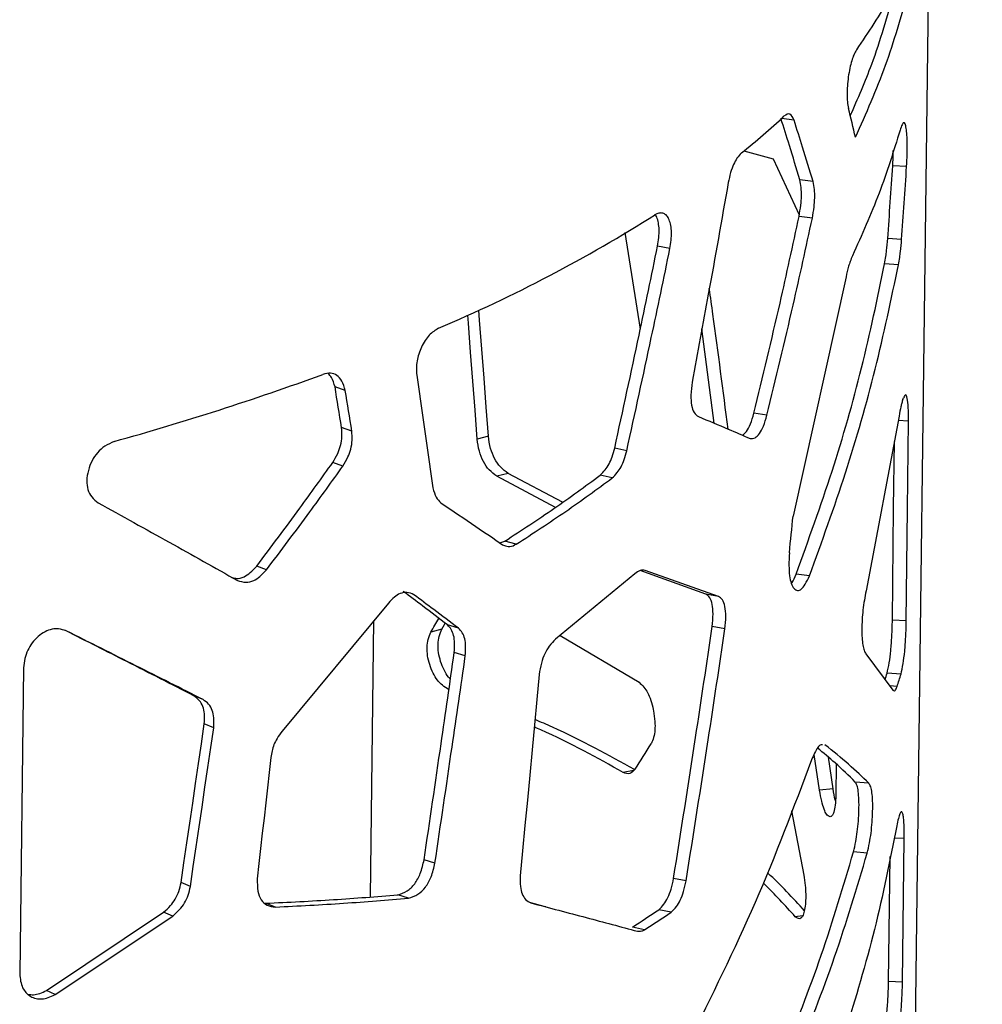
# Model space of a CAD drawing. Units: millimetres. Extents: x -6045 to 415, y 5 to 292.
# Drawn here: x 333 to 343, y 148 to 158 of the extents above; entities that cross this region are included whole.
import ezdxf

# ---------------------------------------------------------------- set-up
doc = ezdxf.new("R2010")
doc.units = ezdxf.units.MM

msp = doc.modelspace()

# ---------------------------------------------------------------- linework, layer by layer
at = {"color": 7, "linetype": 'Continuous', "lineweight": 25}
for p, q in [((342.1246, 139.4333), (342.9386, 204.3879)), ((340.9241, 157.0905), (340.7908, 157.11)), ((340.3881, 156.7641), (340.7005, 156.6779)), ((340.7005, 156.6779), (340.9804, 156.0785)), ((342.1286, 156.5943), (341.9801, 156.6035)), ((341.1277, 156.4341), (340.9857, 156.4533)), ((341.1199, 156.043), (340.978, 156.0622)), ((339.115, 155.8909), (339.2793, 154.8562)), ((342.0749, 155.8148), (341.9266, 155.8247)), ((339.5967, 155.7176), (339.4646, 155.745)), ((342.0418, 155.5448), (341.8938, 155.5552)), ((341.4806, 155.4139), (340.9136, 152.8569)), ((340.071, 153.849), (339.9385, 154.8581)), ((336.1223, 154.1999), (336.0127, 154.2384)), ((340.6334, 153.9344), (340.4945, 153.9565)), ((342.0483, 153.9255), (341.6953, 152.0579)), ((336.1927, 153.7644), (336.0826, 153.8027)), ((342.1486, 153.871), (342.0392, 153.8771)), ((337.6541, 153.7103), (337.5337, 153.679)), ((339.1344, 153.5545), (339.0051, 153.5836)), ((336.0979, 153.391), (335.9884, 153.4295)), ((337.8653, 153.3126), (337.7435, 153.2821)), ((338.3713, 152.9486), (337.7435, 153.2821)), ((338.4474, 153.0034), (337.8653, 153.3126)), ((338.9786, 153.2637), (338.8503, 153.2934)), ((337.7775, 152.5689), (337.8305, 152.5891)), ((337.9522, 152.5558), (337.8305, 152.5891)), ((335.2791, 152.2805), (335.1748, 152.3209)), ((339.2216, 152.24), (338.3726, 151.5393)), ((339.9801, 152.0223), (339.279, 152.2736)), ((340.1158, 151.9975), (339.3295, 152.274)), ((341.0886, 152.2169), (340.9466, 152.2359)), ((336.857, 152.0145), (336.857, 152.0145)), ((340.1158, 151.9975), (339.9801, 152.0223)), ((336.5846, 151.9255), (335.4478, 150.5561)), ((336.3913, 148.7821), (336.4284, 151.7373)), ((337.3325, 151.6565), (337.2148, 151.6916)), ((342.1256, 151.7351), (341.9767, 151.7432)), ((337.156, 151.6474), (337.0386, 151.6147)), ((338.4203, 151.5786), (339.2659, 151.0785)), ((340.1853, 151.6491), (340.0491, 151.6734)), ((337.407, 151.361), (337.2888, 151.3959)), ((341.6925, 151.3813), (341.9818, 150.9939)), ((332.6799, 151.2335), (332.6389, 147.9584)), ((342.0686, 151.1666), (341.92, 151.1757)), ((342.0266, 151.0335), (341.9483, 151.0387)), ((334.6016, 150.8925), (334.5016, 150.9342)), ((339.4183, 150.786), (339.4213, 150.7715)), ((334.7148, 150.5913), (334.614, 150.6329)), ((341.1975, 149.9232), (341.141, 150.3067)), ((341.3418, 149.9365), (341.2914, 150.2761)), ((339.206, 150.1342), (339.097, 150.1131)), ((341.3755, 150.2044), (341.3714, 149.8714)), ((341.7242, 149.9972), (341.5777, 150.0107)), ((341.3418, 149.9365), (341.1975, 149.9232)), ((340.8962, 149.7038), (341.0287, 149.0155)), ((342.1038, 149.4051), (341.9945, 149.4109)), ((342.0846, 147.8703), (342.1038, 149.4051)), ((341.7071, 149.2513), (341.5607, 149.2649)), ((337.0823, 149.1433), (336.9661, 149.1791)), ((341.9356, 147.8783), (341.9524, 149.2151)), ((339.7692, 148.9544), (339.6355, 148.9806)), ((334.4649, 148.8943), (334.3656, 148.9363)), ((336.8005, 148.7674), (336.6861, 148.804)), ((335.3746, 148.6736), (335.2694, 148.7137)), ((338.2516, 148.68), (338.1071, 148.7182)), ((338.2691, 148.6754), (338.2516, 148.68)), ((339.6089, 148.6181), (339.4762, 148.645)), ((332.9266, 147.7822), (334.1792, 148.6191)), ((333.0167, 147.7375), (334.2773, 148.5768)), ((334.2773, 148.5768), (334.1792, 148.6191)), ((341.0132, 148.5779), (340.9371, 148.5698)), ((339.3251, 148.4309), (339.1943, 148.459)), ((342.0846, 147.8703), (341.9356, 147.8783)), ((333.0167, 147.7375), (332.9266, 147.7822))]:
    msp.add_line(p, q, dxfattribs=at)
at = {"color": 7, "linetype": 'Continuous', "lineweight": 25, "flags": 128}
for points in [[(337.6541, 153.7103), (337.6308, 154.0207), (337.6074, 154.3311), (337.5839, 154.6415), (337.5603, 154.9518), (337.5522, 155.0586)], [(337.5337, 153.679), (337.5106, 153.9893), (337.4873, 154.2997), (337.464, 154.6099), (337.4406, 154.9202), (337.4343, 155.0046)], [(336.8876, 154.3632), (336.9094, 154.2125), (336.9311, 154.0619), (336.9528, 153.9113), (336.9745, 153.7608), (336.9961, 153.6102), (337.0176, 153.4596), (337.0391, 153.3091), (337.0606, 153.1586)], [(336.0826, 153.8027), (336.0739, 153.8571), (336.0652, 153.9116), (336.0564, 153.966), (336.0477, 154.0205), (336.039, 154.075), (336.0302, 154.1295), (336.0215, 154.1839), (336.0127, 154.2384)], [(336.1927, 153.7644), (336.1839, 153.8188), (336.1751, 153.8733), (336.1664, 153.9277), (336.1576, 153.9821), (336.1488, 154.0366), (336.14, 154.091), (336.1312, 154.1455), (336.1223, 154.1999)], [(342.1256, 151.7351), (342.1385, 152.9312), (342.1486, 153.871)], [(341.9767, 151.7432), (341.9896, 152.9394), (341.9973, 153.6554)], [(337.156, 151.6474), (337.1847, 151.6967), (337.192, 151.7093)], [(338.1963, 151.1628), (338.1713, 150.8933), (338.1462, 150.6238), (338.1211, 150.3544), (338.0959, 150.0849), (338.0707, 149.8155), (338.0454, 149.546), (338.0201, 149.2766), (337.9947, 149.0072)], [(334.3656, 148.9363), (334.3968, 149.1483), (334.4279, 149.3603), (334.4591, 149.5724), (334.4901, 149.7844), (334.5212, 149.9965), (334.5522, 150.2086), (334.5831, 150.4207), (334.614, 150.6329)], [(334.4649, 148.8943), (334.4963, 149.1063), (334.5276, 149.3184), (334.5589, 149.5305), (334.5902, 149.7427), (334.6214, 149.9548), (334.6526, 150.167), (334.6837, 150.3791), (334.7148, 150.5913)], [(335.3252, 150.274), (335.3072, 150.1117), (335.2892, 149.9495), (335.2711, 149.7872), (335.2531, 149.625), (335.235, 149.4627), (335.2169, 149.3005), (335.1988, 149.1383), (335.1807, 148.976)]]:
    msp.add_lwpolyline(points, dxfattribs=at)
at = {"color": 7, "linetype": 'Continuous', "lineweight": 25}
for centre, radius, start, end in [((314.354, 150.4433), 27.9847, 13.35673, 14.00864), ((335.1252, 163.2677), 8.3675, 308.73931, 312.88605), ((194.4162, 166.341), 147.8848, 355.922187, 356.224606), ((195.2015, 166.3335), 147.2496, 355.903622, 356.207632), ((330.7243, 169.8859), 16.3256, 293.06074, 302.28087), ((325.6568, 182.378), 29.815, 285.54696, 290.05809), ((338.6888, 155.4481), 3.6553, 338.4899, 338.71959), ((-39.1716, 190.4588), 381.9407, 354.290956, 354.3501), ((280.0556, 184.5744), 65.8286, 329.954353, 330.102319), ((336.5742, 152.7849), 5.5828, 342.49777, 343.24679), ((336.7707, 152.7632), 5.5333, 341.78469, 343.22978), ((314.6286, 165.8775), 29.1939, 327.39822, 328.02989), ((335.6904, 143.8288), 7.1881, 41.9369, 46.4299), ((335.6933, 143.9494), 6.9889, 41.3836, 45.37472), ((332.8048, 158.4548), 11.8635, 302.58746, 304.21881), ((332.8974, 158.4867), 11.9346, 302.58701, 304.21916)]:
    msp.add_arc(centre, radius, start, end, dxfattribs=at)
for points, knots in [([(342.1966, 158.9854), (342.1217, 158.793), (341.9718, 158.4083), (341.7182, 158.0322), (341.5913, 157.8442)], [0, 0, 0, 0, 0.5, 1, 1, 1, 1]), ([(341.5258, 157.1378), (341.6066, 157.322), (341.7993, 157.7614), (341.923, 158.2068), (341.9949, 158.4656)], [0, 0, 0, 0, 0.4190092, 1, 1, 1, 1]), ([(341.5817, 156.9082), (341.6955, 157.1644), (341.9231, 157.677), (342.07, 158.1965), (342.1434, 158.4562)], [0, 0, 0, 0, 0.5, 1, 1, 1, 1]), ([(341.5913, 157.8442), (341.582, 157.8269), (341.5648, 157.7953), (341.5401, 157.7288), (341.52, 157.6469), (341.504, 157.5542), (341.4935, 157.4585), (341.4901, 157.3668), (341.4943, 157.2835), (341.5022, 157.2402), (341.5064, 157.2175)], [0, 0, 0, 0, 0.1396623, 0.2558179, 0.3760386, 0.5002984, 0.6252795, 0.7439757, 0.8659314, 1, 1, 1, 1]), ([(340.9241, 157.0905), (340.9107, 157.1192), (340.8838, 157.1766), (340.8411, 157.1501), (340.8197, 157.1368)], [0, 0, 0, 0, 0.4994169, 1, 1, 1, 1]), ([(340.9857, 156.4533), (340.9491, 156.5759), (340.8836, 156.7949), (340.8141, 157.0145), (340.7835, 157.1111)], [0, 0, 0, 0, 0.55999946, 1, 1, 1, 1]), ([(341.1277, 156.4341), (341.0908, 156.5565), (341.0249, 156.775), (340.9549, 156.9941), (340.9241, 157.0905)], [0, 0, 0, 0, 0.5599998, 1, 1, 1, 1]), ([(342.1286, 156.5943), (342.1309, 156.6391), (342.135, 156.7225), (342.1367, 156.8397), (342.1333, 156.9352), (342.1252, 157.0091), (342.1133, 157.0563), (342.0978, 157.0696), (342.0792, 157.0464), (342.0657, 157.0059), (342.0586, 156.9846)], [0, 0, 0, 0, 0.136199, 0.252983, 0.3735158, 0.4976739, 0.6247563, 0.7442192, 0.8661283, 1, 1, 1, 1]), ([(342.0586, 156.9846), (341.9885, 156.7591), (341.8483, 156.3081), (341.6482, 155.8625), (341.5481, 155.6396)], [0, 0, 0, 0, 0.5000001, 1, 1, 1, 1]), ([(340.3614, 156.7411), (340.3454, 156.7235), (340.3165, 156.6919), (340.2758, 156.6202), (340.2432, 156.5292), (340.228, 156.4602), (340.2201, 156.4242)], [0, 0, 0, 0, 0.27706394, 0.50023265, 0.73873802, 1, 1, 1, 1]), ([(341.9801, 156.6035), (341.9826, 156.6489), (341.9857, 156.7057), (341.9862, 156.7577), (341.9863, 156.7681)], [0, 0, 0, 0, 0.8011602, 1, 1, 1, 1]), ([(340.2201, 156.4242), (340.1497, 156.0255), (340.0241, 155.3136), (339.8918, 154.603), (339.8336, 154.2903)], [0, 0, 0, 0, 0.5599996, 1, 1, 1, 1]), ([(340.978, 156.0622), (340.9847, 156.102), (340.9969, 156.1744), (341.0051, 156.2823), (341.0011, 156.377), (340.9911, 156.4269), (340.9857, 156.4533)], [0, 0, 0, 0, 0.2747627, 0.4996678, 0.7346045, 1, 1, 1, 1]), ([(341.1199, 156.043), (341.1267, 156.0829), (341.139, 156.1553), (341.1473, 156.2633), (341.1432, 156.358), (341.1331, 156.4077), (341.1277, 156.4341)], [0, 0, 0, 0, 0.2749762, 0.4997092, 0.7345819, 1, 1, 1, 1]), ([(339.4646, 155.745), (339.4732, 155.8058), (339.4858, 155.895), (339.4739, 155.9949), (339.4593, 156.0516), (339.4437, 156.0753), (339.4373, 156.0848)], [0, 0, 0, 0, 0.436857, 0.6411135, 0.8549542, 1, 1, 1, 1]), ([(339.5967, 155.7176), (339.6053, 155.7783), (339.6179, 155.8675), (339.6062, 155.9681), (339.5891, 156.0284), (339.5633, 156.0727), (339.5299, 156.0967), (339.4893, 156.1013), (339.4591, 156.0897), (339.4433, 156.0835)], [0, 0, 0, 0, 0.25494433, 0.37416109, 0.49909224, 0.6174268, 0.73570326, 0.86118277, 1, 1, 1, 1]), ([(340.4945, 153.9565), (340.5895, 154.3489), (340.7592, 155.0495), (340.9111, 155.7528), (340.978, 156.0622)], [0, 0, 0, 0, 0.5599984, 1, 1, 1, 1]), ([(340.6334, 153.9344), (340.729, 154.3273), (340.8998, 155.029), (341.0527, 155.7332), (341.1199, 156.043)], [0, 0, 0, 0, 0.5599984, 1, 1, 1, 1]), ([(341.8938, 155.5552), (341.8981, 155.5811), (341.9056, 155.6258), (341.9177, 155.7141), (341.9231, 155.7809), (341.9266, 155.8247)], [0, 0, 0, 0, 0.3208311, 0.5539996, 1, 1, 1, 1]), ([(342.0418, 155.5448), (342.0462, 155.5707), (342.0537, 155.6155), (342.0659, 155.704), (342.0713, 155.7709), (342.0749, 155.8148)], [0, 0, 0, 0, 0.32124486, 0.55451756, 1, 1, 1, 1]), ([(339.0051, 153.5836), (339.0929, 153.9866), (339.2496, 154.7063), (339.3989, 155.4276), (339.4646, 155.745)], [0, 0, 0, 0, 0.56, 1, 1, 1, 1]), ([(339.1344, 153.5545), (339.2227, 153.9578), (339.3804, 154.6781), (339.5306, 155.4), (339.5967, 155.7176)], [0, 0, 0, 0, 0.5599999, 1, 1, 1, 1]), ([(341.5481, 155.6396), (341.5402, 155.6201), (341.5265, 155.5864), (341.5024, 155.5152), (341.4892, 155.454), (341.4806, 155.4139)], [0, 0, 0, 0, 0.3213001, 0.5546756, 1, 1, 1, 1]), ([(340.9466, 152.2359), (341.079, 152.6018), (341.3438, 153.3336), (341.6601, 154.4409), (341.8159, 155.1838), (341.8938, 155.5552)], [0, 0, 0, 0, 0.33333329, 0.66666666, 1, 1, 1, 1]), ([(341.0886, 152.2169), (341.2219, 152.5837), (341.4884, 153.3174), (341.8067, 154.4276), (341.9634, 155.1724), (342.0418, 155.5448)], [0, 0, 0, 0, 0.3333334, 0.6666667, 1, 1, 1, 1]), ([(340.2186, 153.7875), (340.1659, 154.1971), (340.1014, 154.6982), (340.0307, 155.1983), (340.0178, 155.2897)], [0, 0, 0, 0, 0.8173871, 1, 1, 1, 1]), ([(337.1191, 154.8648), (337.0851, 154.8443), (337.0341, 154.8136), (336.9745, 154.7346), (336.9372, 154.6656), (336.9076, 154.591), (336.8893, 154.5145), (336.8817, 154.4368), (336.8856, 154.3883), (336.8876, 154.3632)], [0, 0, 0, 0, 0.2478471, 0.3708047, 0.5009505, 0.6248012, 0.7450878, 0.8681695, 1, 1, 1, 1]), ([(336.1223, 154.1999), (336.1116, 154.235), (336.0916, 154.3006), (336.0368, 154.3667), (335.9649, 154.3934), (335.9107, 154.379), (335.8825, 154.3715)], [0, 0, 0, 0, 0.2780844, 0.5194903, 0.7503163, 1, 1, 1, 1]), ([(336.0127, 154.2384), (336.0028, 154.2746), (335.9868, 154.3325), (335.9525, 154.3678), (335.9397, 154.381)], [0, 0, 0, 0, 0.62478665, 1, 1, 1, 1]), ([(339.8336, 154.2903), (339.8279, 154.2428), (339.8171, 154.1544), (339.8242, 154.0375), (339.8534, 153.9542), (339.8848, 153.9316), (339.9014, 153.9197)], [0, 0, 0, 0, 0.2745188, 0.5114324, 0.7420539, 1, 1, 1, 1]), ([(342.0895, 154.1078), (342.0851, 154.0939), (342.0773, 154.0698), (342.0631, 154.0148), (342.0542, 153.9609), (342.0483, 153.9255)], [0, 0, 0, 0, 0.3212756, 0.5547456, 1, 1, 1, 1]), ([(342.1486, 153.871), (342.1484, 153.9228), (342.148, 154.0265), (342.1367, 154.1236), (342.119, 154.1668), (342.103, 154.1367), (342.0949, 154.1214)], [0, 0, 0, 0, 0.2490383, 0.499185, 0.7456484, 1, 1, 1, 1]), ([(339.9014, 153.9197), (340.0091, 153.8752), (340.2015, 153.7958), (340.3766, 153.7195), (340.4536, 153.6859)], [0, 0, 0, 0, 0.5599969, 1, 1, 1, 1]), ([(340.3722, 153.7211), (340.3869, 153.7321), (340.4169, 153.7547), (340.4612, 153.8407), (340.483, 153.9167), (340.4945, 153.9565)], [0, 0, 0, 0, 0.31224937, 0.63897174, 1, 1, 1, 1]), ([(340.4536, 153.6859), (340.4711, 153.6858), (340.5037, 153.6857), (340.5543, 153.7321), (340.5998, 153.8177), (340.6219, 153.8943), (340.6334, 153.9344)], [0, 0, 0, 0, 0.2760956, 0.5149491, 0.7456237, 1, 1, 1, 1]), ([(335.9884, 153.4295), (336.007, 153.4612), (336.0404, 153.5183), (336.0754, 153.6139), (336.0896, 153.7102), (336.085, 153.7711), (336.0826, 153.8027)], [0, 0, 0, 0, 0.2778498, 0.4992047, 0.7408449, 1, 1, 1, 1]), ([(336.0979, 153.391), (336.1166, 153.4228), (336.1502, 153.4799), (336.1855, 153.5756), (336.1998, 153.6719), (336.1951, 153.7328), (336.1927, 153.7644)], [0, 0, 0, 0, 0.2783672, 0.4997473, 0.7411974, 1, 1, 1, 1]), ([(337.8653, 153.3126), (337.8375, 153.3331), (337.7857, 153.3712), (337.7182, 153.4658), (337.6713, 153.5838), (337.6601, 153.6667), (337.6541, 153.7103)], [0, 0, 0, 0, 0.276007, 0.5142114, 0.7446197, 1, 1, 1, 1]), ([(333.6481, 153.654), (333.6151, 153.639), (333.5532, 153.6108), (333.4705, 153.5395), (333.4081, 153.4486), (333.3699, 153.3435), (333.3522, 153.236), (333.3644, 153.1359), (333.4076, 153.0532), (333.4535, 153.0177), (333.4779, 152.9988)], [0, 0, 0, 0, 0.1393743, 0.2614081, 0.3771636, 0.4994165, 0.6260291, 0.7427838, 0.8632785, 1, 1, 1, 1]), ([(337.7435, 153.2821), (337.7159, 153.3025), (337.6643, 153.3404), (337.5973, 153.4349), (337.5508, 153.5528), (337.5396, 153.6355), (337.5337, 153.679)], [0, 0, 0, 0, 0.2752923, 0.5131952, 0.743857, 1, 1, 1, 1]), ([(338.8503, 153.2934), (338.8684, 153.3114), (338.9015, 153.3442), (338.946, 153.4109), (338.9811, 153.492), (338.9969, 153.5523), (339.0051, 153.5836)], [0, 0, 0, 0, 0.278887, 0.5108723, 0.7459947, 1, 1, 1, 1]), ([(338.9786, 153.2637), (338.9967, 153.2817), (339.03, 153.3147), (339.0748, 153.3814), (339.1101, 153.4626), (339.1261, 153.5231), (339.1344, 153.5545)], [0, 0, 0, 0, 0.2794556, 0.511636, 0.7465851, 1, 1, 1, 1]), ([(335.1748, 152.3209), (335.3294, 152.5268), (335.6055, 152.8946), (335.8714, 153.266), (335.9884, 153.4295)], [0, 0, 0, 0, 0.5599985, 1, 1, 1, 1]), ([(335.2791, 152.2805), (335.4347, 152.4868), (335.7125, 152.8551), (335.9802, 153.2272), (336.0979, 153.391)], [0, 0, 0, 0, 0.5599987, 1, 1, 1, 1]), ([(337.8305, 152.5891), (338.0082, 152.7046), (338.3634, 152.9355), (338.688, 153.1741), (338.8503, 153.2934)], [0, 0, 0, 0, 0.5, 1, 1, 1, 1]), ([(337.9522, 152.5558), (338.1309, 152.6719), (338.4885, 152.9039), (338.8152, 153.1438), (338.9786, 153.2637)], [0, 0, 0, 0, 0.5, 1, 1, 1, 1]), ([(337.0606, 153.1586), (337.0702, 153.1223), (337.0882, 153.0543), (337.1271, 153.0155), (337.1453, 152.9974)], [0, 0, 0, 0, 0.5335128, 1, 1, 1, 1]), ([(333.4779, 152.9988), (333.7332, 152.8573), (334.244, 152.5743), (334.7273, 152.3033), (334.9689, 152.1678)], [0, 0, 0, 0, 0.5000003, 1, 1, 1, 1]), ([(337.1453, 152.9974), (337.2714, 152.913), (337.4965, 152.7622), (337.7115, 152.6143), (337.8061, 152.5493)], [0, 0, 0, 0, 0.5599985, 1, 1, 1, 1]), ([(337.8061, 152.5493), (337.8203, 152.543), (337.8449, 152.5321), (337.8934, 152.5254), (337.9289, 152.5438), (337.9522, 152.5558)], [0, 0, 0, 0, 0.3207634, 0.5539617, 1, 1, 1, 1]), ([(340.8746, 152.4646), (340.8721, 152.4181), (340.8674, 152.3303), (340.8743, 152.2161), (340.8935, 152.1304), (340.9238, 152.0777), (340.9605, 152.054), (341.0023, 152.0696), (341.0464, 152.1245), (341.074, 152.185), (341.0886, 152.2169)], [0, 0, 0, 0, 0.137393, 0.2597857, 0.376561, 0.4984118, 0.6224397, 0.7403299, 0.8629375, 1, 1, 1, 1]), ([(334.9134, 152.1988), (334.9279, 152.1946), (334.9671, 152.1833), (335.0355, 152.2006), (335.11, 152.2502), (335.1523, 152.2964), (335.1748, 152.3209)], [0, 0, 0, 0, 0.1748452, 0.4710131, 0.71868, 1, 1, 1, 1]), ([(334.9689, 152.1678), (334.9987, 152.1583), (335.0533, 152.1409), (335.1387, 152.1594), (335.2139, 152.2098), (335.2565, 152.256), (335.2791, 152.2805)], [0, 0, 0, 0, 0.3030606, 0.5533476, 0.7625799, 1, 1, 1, 1]), ([(339.3295, 152.274), (339.3124, 152.2767), (339.2782, 152.2819), (339.2405, 152.254), (339.2216, 152.24)], [0, 0, 0, 0, 0.50072706, 1, 1, 1, 1]), ([(340.8948, 152.1375), (340.8973, 152.1405), (340.9156, 152.1621), (340.9322, 152.2018), (340.9466, 152.2359)], [0, 0, 0, 0, 0.1382155, 1, 1, 1, 1]), ([(336.857, 152.0145), (336.8322, 152.0256), (336.7869, 152.0458), (336.7129, 152.0334), (336.6453, 151.9898), (336.6056, 151.9477), (336.5846, 151.9255)], [0, 0, 0, 0, 0.3038857, 0.5539288, 0.7644431, 1, 1, 1, 1]), ([(337.2148, 151.6916), (337.1279, 151.7583), (336.9728, 151.8774), (336.8128, 151.998), (336.7424, 152.051)], [0, 0, 0, 0, 0.5599998, 1, 1, 1, 1]), ([(337.3325, 151.6565), (337.245, 151.7229), (337.0889, 151.8415), (336.9278, 151.9617), (336.857, 152.0145)], [0, 0, 0, 0, 0.55999957, 1, 1, 1, 1]), ([(340.0491, 151.6734), (340.0531, 151.7194), (340.0606, 151.8052), (340.0518, 151.9157), (340.0245, 151.9929), (339.9954, 152.0122), (339.9801, 152.0223)], [0, 0, 0, 0, 0.2761745, 0.5150535, 0.7456939, 1, 1, 1, 1]), ([(340.1853, 151.6491), (340.1894, 151.6951), (340.1969, 151.7809), (340.188, 151.8914), (340.1605, 151.9685), (340.1312, 151.9875), (340.1158, 151.9975)], [0, 0, 0, 0, 0.2757619, 0.5143259, 0.7450442, 1, 1, 1, 1]), ([(341.6953, 152.0579), (341.6825, 151.9903), (341.6637, 151.8909), (341.6518, 151.7462), (341.6484, 151.6443), (341.6507, 151.5511), (341.6591, 151.4737), (341.6732, 151.4146), (341.6859, 151.3927), (341.6925, 151.3813)], [0, 0, 0, 0, 0.2547484, 0.374657, 0.4989478, 0.6234584, 0.7436055, 0.8668152, 1, 1, 1, 1]), ([(337.2888, 151.3959), (337.2909, 151.4307), (337.2948, 151.4947), (337.285, 151.5806), (337.2579, 151.6474), (337.2296, 151.6764), (337.2148, 151.6916)], [0, 0, 0, 0, 0.2774885, 0.5103076, 0.7433618, 1, 1, 1, 1]), ([(341.92, 151.1757), (341.9278, 151.2099), (341.9426, 151.2743), (341.9603, 151.4156), (341.9721, 151.5789), (341.9751, 151.6862), (341.9767, 151.7432)], [0, 0, 0, 0, 0.2660321, 0.5005506, 0.7347674, 1, 1, 1, 1]), ([(342.0686, 151.1666), (342.0765, 151.201), (342.0913, 151.2655), (342.1091, 151.407), (342.121, 151.5706), (342.124, 151.6781), (342.1256, 151.7351)], [0, 0, 0, 0, 0.2667912, 0.5015685, 0.7354857, 1, 1, 1, 1]), ([(333.1344, 151.6301), (333.1086, 151.6377), (333.0613, 151.6516), (332.9843, 151.6497), (332.9087, 151.6206), (332.8357, 151.5701), (332.7711, 151.5025), (332.7213, 151.4211), (332.6891, 151.329), (332.6831, 151.2663), (332.6799, 151.2335)], [0, 0, 0, 0, 0.1394201, 0.2554575, 0.3757712, 0.5002814, 0.6256532, 0.744541, 0.8663868, 1, 1, 1, 1]), ([(334.5016, 150.9342), (334.2651, 151.0548), (333.8193, 151.2818), (333.3499, 151.5196), (333.1297, 151.6312)], [0, 0, 0, 0, 0.5306662, 1, 1, 1, 1]), ([(334.6016, 150.8925), (334.3634, 151.0125), (333.8869, 151.2527), (333.3853, 151.5043), (333.1344, 151.6301)], [0, 0, 0, 0, 0.5, 1, 1, 1, 1]), ([(337.2279, 151.0008), (337.2055, 151.0145), (337.1644, 151.0396), (337.1063, 151.0987), (337.0596, 151.1761), (337.0235, 151.2662), (337.001, 151.3614), (336.9955, 151.4548), (337.0078, 151.5421), (337.028, 151.5897), (337.0386, 151.6147)], [0, 0, 0, 0, 0.1387633, 0.2548794, 0.3752515, 0.4996084, 0.6234843, 0.7418202, 0.8643756, 1, 1, 1, 1]), ([(337.2477, 151.1116), (337.2404, 151.1186), (337.2146, 151.1439), (337.1775, 151.2094), (337.1408, 151.2987), (337.1182, 151.3943), (337.1126, 151.4876), (337.125, 151.575), (337.1453, 151.6225), (337.156, 151.6474)], [0, 0, 0, 0, 0.0591943, 0.21158392, 0.36874734, 0.52508626, 0.67429783, 0.82883796, 1, 1, 1, 1]), ([(337.407, 151.361), (337.4091, 151.3958), (337.413, 151.4598), (337.4031, 151.5457), (337.3758, 151.6125), (337.3474, 151.6413), (337.3325, 151.6565)], [0, 0, 0, 0, 0.2772245, 0.5097754, 0.7428904, 1, 1, 1, 1]), ([(339.6355, 148.9806), (339.7148, 149.4829), (339.8562, 150.3798), (339.9902, 151.2781), (340.0491, 151.6734)], [0, 0, 0, 0, 0.5599999, 1, 1, 1, 1]), ([(339.7692, 148.9544), (339.849, 149.457), (339.9913, 150.3546), (340.126, 151.2535), (340.1853, 151.6491)], [0, 0, 0, 0, 0.5599999, 1, 1, 1, 1]), ([(338.3726, 151.5393), (338.3497, 151.5162), (338.3079, 151.474), (338.2535, 151.3855), (338.2158, 151.2787), (338.2031, 151.2033), (338.1963, 151.1628)], [0, 0, 0, 0, 0.2738579, 0.5008071, 0.7317639, 1, 1, 1, 1]), ([(336.9661, 149.1791), (337.0268, 149.5928), (337.1353, 150.3314), (337.2419, 151.0707), (337.2888, 151.3959)], [0, 0, 0, 0, 0.5599998, 1, 1, 1, 1]), ([(337.0823, 149.1433), (337.1434, 149.5571), (337.2526, 150.2961), (337.3598, 151.0356), (337.407, 151.361)], [0, 0, 0, 0, 0.5600002, 1, 1, 1, 1]), ([(339.2659, 151.0785), (339.2836, 151.0625), (339.3154, 151.034), (339.3591, 150.9685), (339.3939, 150.8846), (339.41, 150.8196), (339.4183, 150.786)], [0, 0, 0, 0, 0.2781844, 0.4991531, 0.7414441, 1, 1, 1, 1]), ([(341.9818, 150.9939), (341.9863, 150.9902), (341.994, 150.9839), (342.009, 150.9878), (342.0196, 151.0154), (342.0266, 151.0335)], [0, 0, 0, 0, 0.3199259, 0.5525839, 1, 1, 1, 1]), ([(334.614, 150.6329), (334.6157, 150.6692), (334.6188, 150.7347), (334.6017, 150.8232), (334.5619, 150.8906), (334.5223, 150.9193), (334.5016, 150.9342)], [0, 0, 0, 0, 0.276982, 0.4993507, 0.7390882, 1, 1, 1, 1]), ([(334.7148, 150.5913), (334.7165, 150.6277), (334.7196, 150.6932), (334.7024, 150.7817), (334.6622, 150.849), (334.6224, 150.8776), (334.6016, 150.8925)], [0, 0, 0, 0, 0.2766131, 0.4987179, 0.7385882, 1, 1, 1, 1]), ([(339.4213, 150.7715), (339.4267, 150.7333), (339.4365, 150.6643), (339.4377, 150.5654), (339.4233, 150.4827), (339.4044, 150.4415), (339.3945, 150.42)], [0, 0, 0, 0, 0.2768247, 0.4993686, 0.7388206, 1, 1, 1, 1]), ([(339.2175, 150.1437), (338.9391, 150.2984), (338.6073, 150.4826), (338.2144, 150.6527), (338.1512, 150.6801)], [0, 0, 0, 0, 0.8392066, 1, 1, 1, 1]), ([(335.4478, 150.5561), (335.4288, 150.5302), (335.396, 150.4853), (335.3464, 150.3912), (335.3337, 150.3206), (335.3252, 150.274)], [0, 0, 0, 0, 0.3176298, 0.5499307, 1, 1, 1, 1]), ([(339.097, 150.1131), (338.8188, 150.2687), (338.5207, 150.4355), (338.1672, 150.5895), (338.1437, 150.5997)], [0, 0, 0, 0, 0.9333251, 1, 1, 1, 1]), ([(341.229, 150.4094), (341.2241, 150.4103), (341.2081, 150.413), (341.1668, 150.3761), (341.133, 150.2976), (341.1114, 150.2473)], [0, 0, 0, 0, 0.1379226, 0.4487186, 1, 1, 1, 1]), ([(341.5777, 150.0107), (341.5097, 150.0789), (341.3904, 150.1983), (341.2393, 150.3211), (341.1744, 150.3738)], [0, 0, 0, 0, 0.5711014, 1, 1, 1, 1]), ([(341.7242, 149.9972), (341.6552, 150.0647), (341.5172, 150.1998), (341.3425, 150.3388), (341.2552, 150.4083)], [0, 0, 0, 0, 0.49999995, 1, 1, 1, 1]), ([(341.1114, 150.2473), (340.9196, 149.7373), (340.5361, 148.7171), (340.0384, 147.7155), (339.7895, 147.2147)], [0, 0, 0, 0, 0.49999989, 1, 1, 1, 1]), ([(339.2226, 150.1479), (339.2049, 150.1275), (339.1695, 150.0865), (339.1212, 150.1042), (339.097, 150.1131)], [0, 0, 0, 0, 0.50002554, 1, 1, 1, 1]), ([(341.5607, 149.2649), (341.569, 149.3003), (341.5842, 149.366), (341.6024, 149.4787), (341.6139, 149.595), (341.6196, 149.7128), (341.6194, 149.822), (341.6124, 149.9131), (341.5986, 149.9792), (341.5849, 149.9999), (341.5777, 150.0107)], [0, 0, 0, 0, 0.1369526, 0.2537624, 0.3742887, 0.4984167, 0.6272879, 0.7474256, 0.8685064, 1, 1, 1, 1]), ([(341.7071, 149.2513), (341.7154, 149.2869), (341.7307, 149.3527), (341.749, 149.4655), (341.7606, 149.582), (341.7663, 149.6999), (341.7661, 149.8091), (341.7591, 149.9001), (341.7451, 149.966), (341.7313, 149.9865), (341.7242, 149.9972)], [0, 0, 0, 0, 0.1372808, 0.2541773, 0.3746109, 0.4985217, 0.6271577, 0.7471553, 0.868267, 1, 1, 1, 1]), ([(341.3714, 149.8714), (341.3693, 149.8341), (341.3655, 149.7643), (341.351, 149.6855), (341.3297, 149.6422), (341.3028, 149.6368), (341.2736, 149.6589), (341.2443, 149.7171), (341.2178, 149.8083), (341.2045, 149.8833), (341.1975, 149.9232)], [0, 0, 0, 0, 0.1391321, 0.260755, 0.3763335, 0.4990397, 0.6251676, 0.7417258, 0.8624954, 1, 1, 1, 1]), ([(341.367, 149.8116), (341.3661, 149.8144), (341.3556, 149.8495), (341.3484, 149.8948), (341.3418, 149.9365)], [0, 0, 0, 0, 0.07939007, 1, 1, 1, 1]), ([(342.1038, 149.4051), (342.1037, 149.4422), (342.1035, 149.5108), (342.0999, 149.597), (342.0927, 149.655), (342.0827, 149.689), (342.0702, 149.6959), (342.0557, 149.6732), (342.0396, 149.6217), (342.0285, 149.5692), (342.0227, 149.5416)], [0, 0, 0, 0, 0.137796, 0.2542358, 0.3747195, 0.4991828, 0.6204203, 0.7391574, 0.8633488, 1, 1, 1, 1]), ([(342.0227, 149.5416), (341.9495, 149.172), (341.803, 148.4327), (341.5814, 147.6998), (341.4706, 147.3333)], [0, 0, 0, 0, 0.5, 1, 1, 1, 1]), ([(339.7162, 144.8972), (339.913, 145.2547), (340.3066, 145.9698), (340.8017, 147.0583), (341.2313, 148.156), (341.4509, 148.8953), (341.5607, 149.2649)], [0, 0, 0, 0, 0.25, 0.5, 0.75, 1, 1, 1, 1]), ([(336.6861, 148.804), (336.7194, 148.8145), (336.7675, 148.8296), (336.8275, 148.878), (336.8658, 148.9214), (336.8988, 148.9739), (336.9381, 149.0587), (336.9546, 149.1298), (336.9661, 149.1791)], [0, 0, 0, 0, 0.2712093, 0.3905259, 0.5042372, 0.6173437, 0.7349254, 1, 1, 1, 1]), ([(339.8508, 144.8717), (340.0489, 145.2301), (340.445, 145.9471), (340.9432, 147.0386), (341.3755, 148.1394), (341.5966, 148.8807), (341.7071, 149.2513)], [0, 0, 0, 0, 0.25, 0.5, 0.75, 1, 1, 1, 1]), ([(336.8005, 148.7674), (336.834, 148.778), (336.8962, 148.7976), (336.97, 148.8674), (337.0146, 148.9378), (337.0541, 149.0227), (337.0708, 149.094), (337.0823, 149.1433)], [0, 0, 0, 0, 0.2721688, 0.5046455, 0.6178676, 0.7354141, 1, 1, 1, 1]), ([(335.1807, 148.976), (335.1808, 148.931), (335.1812, 148.847), (335.218, 148.7453), (335.2853, 148.6833), (335.3437, 148.6769), (335.3746, 148.6736)], [0, 0, 0, 0, 0.2740225, 0.5105903, 0.7413262, 1, 1, 1, 1]), ([(337.9947, 149.0072), (337.9942, 148.9687), (337.9934, 148.8985), (338.0123, 148.809), (338.0518, 148.7482), (338.0879, 148.7286), (338.1071, 148.7182)], [0, 0, 0, 0, 0.2735556, 0.499013, 0.7323362, 1, 1, 1, 1]), ([(339.4762, 148.645), (339.4951, 148.663), (339.5294, 148.6957), (339.5759, 148.7717), (339.6118, 148.8693), (339.6273, 148.942), (339.6355, 148.9806)], [0, 0, 0, 0, 0.2745523, 0.4997022, 0.7340821, 1, 1, 1, 1]), ([(339.6089, 148.6181), (339.6279, 148.6362), (339.6624, 148.669), (339.7092, 148.7452), (339.7453, 148.8429), (339.7609, 148.9157), (339.7692, 148.9544)], [0, 0, 0, 0, 0.2751708, 0.5005644, 0.7347726, 1, 1, 1, 1]), ([(341.0287, 149.0155), (341.034, 148.979), (341.0436, 148.9119), (341.0506, 148.8107), (341.0482, 148.7208), (341.0381, 148.6432), (341.0214, 148.5842), (340.9983, 148.5508), (340.9696, 148.5449), (340.9483, 148.5612), (340.9371, 148.5698)], [0, 0, 0, 0, 0.1385104, 0.2548298, 0.3753887, 0.4997914, 0.6228779, 0.7407839, 0.8635089, 1, 1, 1, 1]), ([(334.1792, 148.6191), (334.204, 148.6412), (334.2494, 148.6816), (334.3063, 148.7572), (334.3457, 148.8435), (334.3588, 148.9045), (334.3656, 148.9363)], [0, 0, 0, 0, 0.2782402, 0.5106059, 0.7448027, 1, 1, 1, 1]), ([(334.2773, 148.5768), (334.3022, 148.5988), (334.3479, 148.6393), (334.4052, 148.715), (334.4449, 148.8014), (334.458, 148.8625), (334.4649, 148.8943)], [0, 0, 0, 0, 0.2788737, 0.5114105, 0.7453784, 1, 1, 1, 1]), ([(335.2694, 148.7137), (335.5142, 148.7257), (336.0038, 148.7497), (336.4586, 148.7859), (336.6861, 148.804)], [0, 0, 0, 0, 0.50000004, 1, 1, 1, 1]), ([(335.3746, 148.6736), (335.621, 148.6862), (336.1138, 148.7114), (336.5716, 148.7487), (336.8005, 148.7674)], [0, 0, 0, 0, 0.4999999, 1, 1, 1, 1]), ([(338.1071, 148.7182), (338.308, 148.6651), (338.7098, 148.5589), (339.0692, 148.463), (339.2489, 148.415)], [0, 0, 0, 0, 0.4999998, 1, 1, 1, 1]), ([(339.2489, 148.415), (339.2638, 148.4145), (339.2887, 148.4138), (339.3147, 148.426), (339.3251, 148.4309)], [0, 0, 0, 0, 0.60224496, 1, 1, 1, 1]), ([(332.6389, 147.9584), (332.6446, 147.9057), (332.6531, 147.8287), (332.7055, 147.755), (332.7542, 147.7154), (332.8122, 147.6918), (332.8765, 147.6877), (332.9461, 147.7022), (332.9925, 147.7254), (333.0167, 147.7375)], [0, 0, 0, 0, 0.2550955, 0.3733404, 0.4988015, 0.6199026, 0.7394213, 0.8641209, 1, 1, 1, 1]), ([(341.8784, 147.3111), (341.8858, 147.3405), (341.9007, 147.3994), (341.9186, 147.5473), (341.9317, 147.715), (341.9343, 147.8239), (341.9356, 147.8783)], [0, 0, 0, 0, 0.2496587, 0.4999466, 0.7497304, 1, 1, 1, 1]), ([(342.027, 147.3021), (342.0345, 147.3316), (342.0495, 147.3907), (342.0675, 147.5388), (342.0807, 147.7069), (342.0833, 147.8158), (342.0846, 147.8703)], [0, 0, 0, 0, 0.250402, 0.5009641, 0.7504606, 1, 1, 1, 1]), ([(332.7294, 147.7396), (332.7484, 147.7371), (332.7887, 147.7319), (332.8566, 147.7473), (332.9026, 147.7702), (332.9266, 147.7822)], [0, 0, 0, 0, 0.2982169, 0.634016, 1, 1, 1, 1])]:
    msp.add_open_spline(points, degree=3, knots=knots, dxfattribs=at)

doc.saveas('drawing.dxf')
